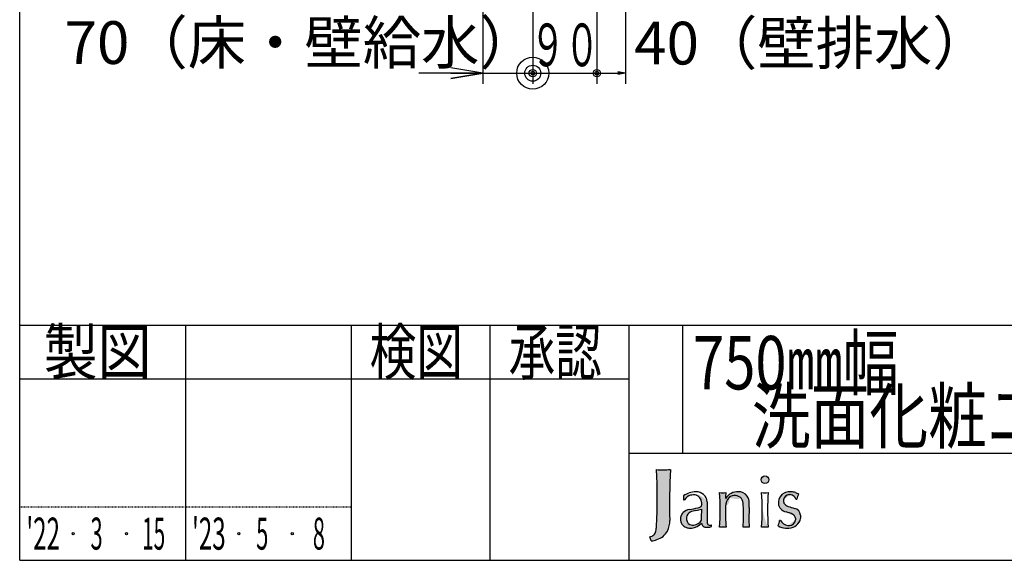
# Model space of a CAD drawing. Extents: x 270 to 3000, y 202 to 4328.
# Drawn here: x 270 to 1652, y 202 to 962 of the extents above; entities that cross this region are included whole.
import ezdxf
from ezdxf.enums import TextEntityAlignment as Align

# ---------------------------------------------------------------- set-up
doc = ezdxf.new("R2010")
doc.units = 0
doc.linetypes.add('EXLTYPE2', pattern=[2, 1, -1])
doc.layers.get('0').update_dxf_attribs({"linetype": 'CONTINUOUS'})
doc.layers.get('DEFPOINTS').update_dxf_attribs({"linetype": 'CONTINUOUS'})
doc.layers.add('寸法', color=7, linetype='CONTINUOUS')
doc.layers.add('枠_表', color=7, linetype='CONTINUOUS')
doc.styles.add('EXCADDIM1', font='monotxt', dxfattribs={"width": 0.84, "bigfont": 'extfont'})
doc.styles.add('EXCADSTD', font='monotxt', dxfattribs={"bigfont": 'extfont'})
doc.styles.get("Standard").update_dxf_attribs({"font": 'monotxt', "bigfont": 'extfont'})
doc.dimstyles.new('ISO-25', dxfattribs={"dimtxt": 2.5, "dimasz": 2.5, "dimexe": 1.25, "dimexo": 0.625, "dimtad": 1, "dimtxsty": 'STANDARD', "dimcen": 2.5, "dimazin": 3, "dimtfac": 1, "dimtmove": 0, "dimatfit": 3})

# ---------------------------------------------------------------- blocks, each defined once
blk = doc.blocks.new('EX_BCIR')
at = {"color": 0, "linetype": 'CONTINUOUS'}
blk.add_line((0, 0), (-1, 0), dxfattribs=at)
for radius in [0.5, 0.25]:
    blk.add_circle((0, 0), radius, dxfattribs=at)
blk = doc.blocks.new('EX_NORM')
at = {"color": 0, "linetype": 'CONTINUOUS'}
for q in [(-1, 0.167), (-1, 0), (-1, -0.167)]:
    blk.add_line((0, 0), q, dxfattribs=at)
blk = doc.blocks.new('*D23')
at = {"layer": 'DEFPOINTS', "color": 0}
for p in [(1120, 1664.5), (1080, 1449.5), (1120, 886.5)]:
    blk.add_point(p, dxfattribs=at)
at = {"layer": '寸法', "color": 3, "linetype": 'CONTINUOUS'}
for p, q in [((1120, 1284.5), (1120, 871.5)), ((1080, 1069.5), (1080, 871.5)), ((1090.5, 886.5), (1109.5, 886.5))]:
    blk.add_line(p, q, dxfattribs=at)
at = {"layer": '寸法', "color": 3, "xscale": 10.49999904632568, "yscale": 10.49999904632568, "zscale": 10.49999904632568, "rotation": 180}
blk.add_blockref('EX_BCIR', (1080, 886.5), dxfattribs=at)
at = {"layer": '寸法', "color": 3, "xscale": 10.49999904632568, "yscale": 10.49999904632568, "zscale": 10.49999904632568}
blk.add_blockref('EX_NORM', (1120, 886.5), dxfattribs=at)
at = {"layer": '寸法', "color": 2, "insert": (1382.5, 921), "char_height": 60, "attachment_point": 5, "style": 'EXCADDIM1'}
blk.add_mtext('40（壁排水）', dxfattribs=at)
blk = doc.blocks.new('*D24')
at = {"layer": 'DEFPOINTS', "color": 0}
for p in [(920, 1129.5), (990, 1129.5), (990, 886.5)]:
    blk.add_point(p, dxfattribs=at)
at = {"layer": '寸法', "color": 3, "linetype": 'CONTINUOUS'}
for p, q in [((990, 1069.5), (990, 871.5)), ((875, 886.5), (830, 886.5)), ((920, 886.5), (990, 886.5)), ((1035, 886.5), (1080, 886.5))]:
    blk.add_line(p, q, dxfattribs=at)
at = {"layer": '寸法', "color": 3, "xscale": 44.99999618530273, "yscale": 44.99999618530273, "zscale": 44.99999618530273, "rotation": 180}
blk.add_blockref('EX_BCIR', (990, 886.5), dxfattribs=at)
at = {"layer": '寸法', "color": 3, "xscale": 44.99999618530273, "yscale": 44.99999618530273, "zscale": 44.99999618530273}
blk.add_blockref('EX_NORM', (920, 886.5), dxfattribs=at)
at = {"layer": '寸法', "color": 2, "insert": (665, 921.7), "char_height": 60, "attachment_point": 5, "style": 'EXCADDIM1'}
blk.add_mtext('70（床・壁給水）', dxfattribs=at)

msp = doc.modelspace()

# ---------------------------------------------------------------- hatches: boundary and pattern name
at = {"linetype": 'CONTINUOUS'}
for points in [[(1163.58, 250.62, -0.0173622), (1163.72, 330.07, -0.0267628), (1163.72, 330.07, 0.0737939), (1183.09, 330.16, 0.0183879), (1182.31, 258.52, -0.1144749), (1179.18, 243.44, -0.1929163), (1164.24, 231.71, -0.0603888), (1156.32, 229.74), (1154.47, 235.38, 0.0860918), (1160.01, 238.32, 0.1331843)], [(1252.3, 248.95, -0.0386228), (1252.21, 297.77, -0.0398708), (1261.07, 297.81, -0.1256886), (1260.66, 289.52, -0.0367816), (1260.66, 289.52, -0.2680215), (1278.53, 298.8, -0.2571134), (1290.75, 292.75, -0.1522526), (1293.86, 282.7, -0.0158825), (1293.64, 248.9, -0.0285251), (1285.08, 248.9, -0.0452213), (1285.52, 280.13, -0.0315567), (1282.87, 289.35, -0.1476272), (1265.59, 290.68, -0.3908145), (1260.72, 278.56, -0.204626), (1260.72, 278.56), (1261.48, 248.87, -0.0304996)], [(1363.1, 295.8, -0.0009362), (1363.1, 295.8, 0.0681165), (1360.64, 288.44), (1351.39, 294.77, -0.3021126), (1351.39, 294.77), (1342.07, 287.62, -0.3704245), (1342.07, 287.62), (1342.55, 282.84, -0.0262822), (1348.3, 278.24, -0.1800606), (1357.48, 275.45, -0.0298131), (1357.48, 275.45, -0.3153987), (1365.93, 265.78), (1365.88, 261.46, -0.3510306), (1349.58, 247.79), (1344.82, 247.79, -0.1053356), (1334.29, 250.83, 0.1188608), (1336.21, 258.52), (1347.76, 251.43, -0.2447574), (1347.76, 251.43), (1358.89, 259.23, -0.3734163), (1358.89, 259.23), (1354.86, 267.02, -0.2612198), (1345.43, 270.44, -0.0572748), (1345.43, 270.44, -0.1189659), (1337.94, 274.83, -0.2005227), (1334.8, 281.91), (1334.75, 284.59, -0.2622894), (1342.8, 296.9, -0.0988461), (1350.33, 298.71), (1353.12, 298.71, -0.0920156)]]:
    msp.add_hatch(color=3, dxfattribs=at).paths.add_polyline_path(points)
h = msp.add_hatch(color=3, dxfattribs=at)
edge = h.paths.add_edge_path()
edge.add_arc((1315.92, 315.67), 5.36, 0, 360)
h.paths.add_polyline_path([(1311.14, 297.85, 0.1200284), (1320.45, 248.89, -0.0401821), (1311.15, 248.86, -0.0237522)])
h = msp.add_hatch(color=3, dxfattribs=at)
h.paths.add_polyline_path([(1201.75, 292.85, -0.1769428), (1201.75, 292.85), (1201.75, 287.38), (1203.07, 287.38, -0.2075336), (1211.62, 293.79, -0.1226605), (1219.17, 293.95, -0.3213716), (1226.98, 284.36, -0.064704), (1227.02, 279.3, -0.2577989), (1225.43, 277.37, -0.0566026), (1222.03, 276.19, -0.0166742), (1209.55, 273.82, 0.1186092), (1201.32, 269.87, 0.1699204), (1197.74, 263.88, 0.1006533), (1197.4, 258.68, 0.1675695), (1200.65, 251.71, 0.137698), (1206.55, 248.3, 0.0719814), (1209.24, 247.85), (1213.35, 247.85, 0.1944607), (1226.99, 254.87, 0.1288538), (1228.36, 251.42, 0.2098387), (1232.86, 248.94), (1236.12, 248.92, 0.094501), (1240.83, 249.93), (1240.83, 252.28, -0.239574), (1236.72, 252.24, -0.2502312), (1234.69, 256.05, -0.0104344), (1234.96, 284.44, 0.4051016)])
h.paths.add_polyline_path([(1227.2, 274.34, -0.0339435), (1227.2, 274.34, -0.000111), (1226.77, 258.83, -0.2253076), (1216.14, 251.73), (1213.54, 251.73, -0.3657968), (1205.8, 259.95), (1205.8, 262.89, -0.2530798), (1211.03, 270.11, -0.0724474)])

# ---------------------------------------------------------------- linework, layer by layer
at = {"color": 3, "linetype": 'CONTINUOUS'}
for p, q in [((1201.75, 292.85), (1201.75, 287.38)), ((1349.75, 294.73), (1351.39, 294.77)), ((1353.12, 298.71), (1350.33, 298.71)), ((1201.75, 287.38), (1203.07, 287.38)), ((1260.72, 278.56), (1260.72, 262.37)), ((1334.75, 284.59), (1334.8, 281.91)), ((1342.07, 287.62), (1341.93, 284.97)), ((1359.36, 288.44), (1360.64, 288.44)), ((1205.8, 262.89), (1205.8, 259.95)), ((1365.93, 265.78), (1365.88, 261.46)), ((1213.54, 251.73), (1216.14, 251.73)), ((1232.86, 248.94), (1236.12, 248.94)), ((1240.83, 249.93), (1240.83, 252.28)), ((1337.53, 258.52), (1336.21, 258.52)), ((1347.76, 251.43), (1350.19, 251.43)), ((1358.79, 261.56), (1358.89, 259.23)), ((1156.32, 229.74), (1154.47, 235.38)), ((1209.24, 247.85), (1213.35, 247.85)), ((1344.82, 247.79), (1349.58, 247.79))]:
    msp.add_line(p, q, dxfattribs=at)
msp.add_circle((1315.92, 315.67), 5.36, dxfattribs=at)
for centre, radius, start, end in [((422, 291.58), 742.71, 356.83902, 2.97113), ((1173.13, 395.41), 66.01, 261.79862, 278.68034), ((2156.31, 283.74), 974.32, 177.26959, 181.48331), ((1218.4, 272.22), 26.5, 88.77, 128.90686), ((1214.73, 280.73), 13.42, 103.42679, 150.32426), ((1215.72, 278.71), 15.63, 77.23143, 105.20342), ((1219.6, 283.33), 15.4, 4.14822, 92.36001), ((1216.39, 283.71), 10.61, 3.53764, 74.80136), ((1256.56, 315.13), 17.9, 255.9342, 284.58964), ((946.67, 272.79), 306.55, 355.54052, 4.6734), ((1317.08, 290.92), 56.44, 172.98752, 181.41344), ((1277.63, 278.69), 20.13, 87.42068, 147.43615), ((1277.35, 278.92), 16.63, 134.97875, 181.23699), ((1273.51, 280.65), 12.77, 42.91644, 128.30155), ((1279.15, 284.68), 14.13, 34.84394, 92.52071), ((1276.18, 282.74), 17.68, 359.86583, 34.49363), ((1315.71, 317.1), 19.79, 256.62095, 283.99846), ((979.03, 273.29), 333.01, 355.79404, 4.22965), ((1624.88, 273.08), 305.39, 175.33876, 184.54286), ((1349.69, 283.6), 14.98, 117.4084, 176.19647), ((1350.05, 286.7), 8.03, 92.11404, 173.4175), ((1351.15, 278.95), 19.8, 92.38302, 114.96353), ((1350.62, 285.61), 9.19, 17.92452, 85.16543), ((1352.78, 283.55), 15.16, 67.66152, 88.69073), ((1833.96, 1513.34), 1305.42, 248.64221, 248.85678), ((1388.76, 283.15), 28.61, 153.75919, 169.34628), ((1218.51, 291.76), 15.96, 282.71958, 295.67811), ((1224.48, 279.78), 2.58, 291.52049, 349.34459), ((1207.5, 281.68), 19.66, 353.03153, 7.83995), ((1914.97, 263.7), 680.32, 178.25266, 180.64396), ((1268.91, 280.35), 16.61, 359.2495, 32.84055), ((1038.17, 267.96), 247.65, 355.58625, 2.81612), ((1538.48, 260.66), 245.12, 176.21318, 182.74888), ((1201.78, 279.3), 92.14, 358.47753, 2.11723), ((1344.84, 282.13), 10.04, 181.23939, 226.59429), ((1362.45, 289.87), 21.1, 193.43758, 199.45964), ((1351.6, 288.27), 10.55, 210.95013, 251.77947), ((1376.3, 353.7), 80.48, 249.64207, 256.47271), ((1210.36, 260.46), 13.08, 164.85895, 187.84956), ((1208.09, 261.75), 10.57, 129.83449, 168.40894), ((1213.64, 254.74), 19.51, 102.09884, 129.15567), ((1215.1, 261.67), 9.38, 115.74037, 172.54917), ((1180.28, 461.98), 190.42, 278.84383, 282.66492), ((1223.34, 244.05), 28.83, 98.71272, 115.28747), ((1209.9, 333.92), 62.05, 278.40885, 286.18514), ((-33706.53, 1224.29), 34946.64, 358.416901, 358.442342), ((1350.79, 288.16), 18.51, 226.04024, 253.17767), ((1335.25, 227.72), 43.92, 63.4905, 76.60259), ((1351.96, 260.78), 6.88, 6.53892, 65.09756), ((1354.8, 264.58), 11.19, 6.15426, 76.1751), ((1059.21, 255.9), 104.51, 353.12748, 357.1062), ((1148.23, 257.74), 34.09, 335.18606, 1.30808), ((1209.13, 259.9), 11.79, 185.95861, 224.0092), ((1209.68, 260.52), 12.61, 224.28975, 255.65059), ((1214.54, 260.42), 8.75, 183.07078, 263.4402), ((1211.49, 268.23), 20.46, 275.21588, 319.23364), ((1213.98, 266.47), 14.9, 278.33351, 329.12215), ((1234.24, 255.77), 7.31, 187.11676, 216.48605), ((1233.44, 255.3), 6.39, 217.40815, 264.81187), ((1239.27, 256.04), 4.58, 179.91175, 236.1066), ((1235.85, 261.77), 12.85, 271.22205, 292.81595), ((1238.73, 256.31), 4.54, 243.61917, 297.50978), ((1256.37, 189.56), 59.53, 85.071, 93.9183), ((1371.61, 262.17), 110.93, 179.89775, 186.88557), ((1289.36, 201.7), 47.4, 84.82155, 95.17845), ((1316.12, 151), 97.99, 87.46575, 92.90832), ((1319.3, 258.67), 16.92, 332.39875, 359.51244), ((1346.69, 274.02), 26.3, 241.88296, 265.93541), ((1349.45, 264.8), 13.47, 207.76899, 262.78173), ((1349.2, 264.8), 17.02, 271.29488, 348.66542), ((1350.05, 260.35), 8.92, 270.88674, 352.79254), ((1148.75, 252.81), 18.35, 288.17152, 307.85378), ((1152.13, 246.31), 11.22, 314.59239, 344.93741), ((1157.08, 256.21), 25.52, 286.29661, 329.97322), ((1209.44, 257.34), 9.5, 252.33849, 268.807), ((1152.14, 263.38), 33.91, 277.0901, 290.91342)]:
    msp.add_arc(centre, radius, start, end, dxfattribs=at)
at = {"layer": '寸法', "color": 3, "linetype": 'CONTINUOUS'}
for p, q in [((920, 1119), (920, 871.5)), ((920, 886.5), (875, 894)), ((875, 886.5), (990, 886.5)), ((875, 879), (920, 886.5))]:
    msp.add_line(p, q, dxfattribs=at)
for radius in [5.25, 2.62]:
    msp.add_circle((990, 886.5), radius, dxfattribs=at)
at = {"layer": '枠_表', "color": 7, "linetype": 'CONTINUOUS'}
for p, q in [((270, 202.5), (270, 4327.5)), ((270, 532.5), (3000, 532.5)), ((270, 202.5), (3000, 202.5))]:
    msp.add_line(p, q, dxfattribs=at)
at = {"layer": '枠_表', "color": 6, "linetype": 'CONTINUOUS'}
for p, q in [((502.5, 532.5), (502.5, 202.5)), ((735, 532.5), (735, 202.5)), ((930, 532.5), (930, 202.5)), ((1125, 532.5), (1125, 202.5)), ((1200, 532.5), (1200, 352.5)), ((270, 457.5), (1125, 457.5)), ((3000, 352.5), (1125, 352.5))]:
    msp.add_line(p, q, dxfattribs=at)
at = {"layer": '枠_表', "color": 6, "linetype": 'EXLTYPE2'}
msp.add_line((270, 277.5), (735, 277.5), dxfattribs=at)
at = {"layer": '枠_表', "color": 6, "linetype": 'CONTINUOUS'}
for centre in [(345, 240), (420, 240), (577.5, 240), (652.5, 240)]:
    msp.add_circle(centre, 1.5, dxfattribs=at)

# ---------------------------------------------------------------- texts
at = {"layer": '寸法', "color": 2, "linetype": 'CONTINUOUS', "style": 'EXCADSTD', "width": 1.020759}
msp.add_text('９０', height=60, dxfattribs=at).set_placement((987, 896.25), (1083.24, 896.25), align=Align.FIT)
at = {"layer": '枠_表', "color": 2, "linetype": 'CONTINUOUS', "style": 'EXCADSTD'}
for s, height, width, p, p2 in [('製図', 63.75, 1.509694, (303.75, 463.13), (454.99, 463.13)), ('検図', 63.75, 1.303827, (761.25, 463.13), (891.87, 463.13)), ('承認', 63.75, 1.303827, (956.25, 463.13), (1086.87, 463.13)), ('750㎜幅', 75, 0.869355, (1215, 442.5), (1503.75, 442.5)), ('\u3000洗面化粧ユニット', 75, 1.307547, (1215, 367.5), (1957.5, 367.5))]:
    msp.add_text(s, height=height, dxfattribs=dict(at, width=width)).set_placement(p, p2, align=Align.FIT)
at = {"layer": '枠_表', "color": 6, "linetype": 'CONTINUOUS', "style": 'EXCADSTD'}
for s, width, p, p2 in [("'22", 0.468978, (279.38, 217.5), (326.61, 217.5)), ('3', 0.468382, (369.37, 217.5), (386.44, 217.5)), ("'23", 0.468978, (511.88, 217.5), (559.11, 217.5)), ('8', 0.468382, (681.38, 217.5), (698.44, 217.5)), ('15', 0.408649, (441.75, 217.5), (474.15, 217.5)), ('5', 0.468382, (601.87, 217.5), (618.94, 217.5))]:
    msp.add_text(s, height=45, dxfattribs=dict(at, width=width)).set_placement(p, p2, align=Align.FIT)

# ---------------------------------------------------------------- dimensions: what is measured, and where the dimension line sits
at = {"layer": '寸法', "color": 3, "linetype": 'CONTINUOUS'}
for base, p1, p2, text, override, picture, middle in [((1120, 886.5), (1080, 1449.5), (1120, 1664.5), '40（壁排水）', {"dimtxt": 59.999996, "dimasz": 10.499999, "dimexe": 15, "dimexo": 380, "dimgap": 0, "dimtad": 1, "dimjust": 0, "dimtih": 0, "dimtoh": 0, "dimdec": 1, "dimzin": 8, "dimlunit": 2, "dimtxsty": 'EXCADDIM1', "dimblk1": 'EX_BCIR', "dimblk2": 'EX_NORM', "dimsah": 1, "dimse1": 0, "dimse2": 0, "dimclrd": 3, "dimclre": 3, "dimclrt": 2, "dimtmove": 2}, '*D23', (1382.5, 921)), ((990, 886.5), (920, 1129.5), (990, 1129.5), '70（床・壁給水）', {"dimtxt": 59.999996, "dimasz": 44.999996, "dimexe": 15, "dimexo": 60, "dimgap": 0, "dimtad": 1, "dimjust": 1, "dimtih": 0, "dimtoh": 0, "dimdec": 1, "dimzin": 8, "dimlunit": 2, "dimtxsty": 'EXCADDIM1', "dimblk1": 'EX_NORM', "dimblk2": 'EX_BCIR', "dimsah": 1, "dimse1": 1, "dimse2": 0, "dimclrd": 3, "dimclre": 3, "dimclrt": 2, "dimtmove": 2}, '*D24', (665, 921.75))]:
    dim = msp.add_linear_dim(base=base, p1=p1, p2=p2, text=text, dimstyle='ISO-25', override=override, dxfattribs=at)
    dim.commit()
    dim.dimension.update_dxf_attribs({"geometry": picture, "text_midpoint": middle, "dimtype": 160})

doc.saveas('drawing.dxf')
